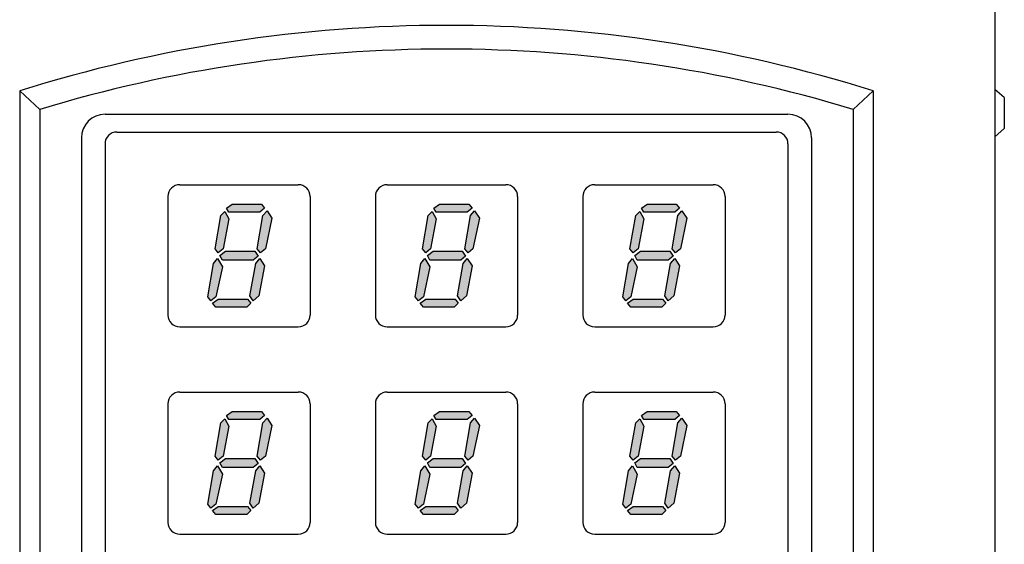
# Model space of a CAD drawing. Units: millimetres. Extents: x 30 to 800, y 30 to 544.
# Drawn here: x 500 to 583, y 253 to 297 of the extents above; entities that cross this region are included whole.
import ezdxf

# ---------------------------------------------------------------- set-up
doc = ezdxf.new("R2010")
doc.units = ezdxf.units.MM
doc.header["$LTSCALE"] = 0.5
doc.linetypes.add('DASHDOT', pattern=[50.5, 30, -9, 2.5, -9])
doc.layers.add('1', color=7, linetype='Continuous', lineweight=30)

msp = doc.modelspace()

# ---------------------------------------------------------------- hatches: boundary and pattern name
at = {"layer": '1', "linetype": 'DASHDOT', "lineweight": 9}
for points in [[(516.926, 277.69), (517.406, 280.5), (517.749, 280.842), (518.091, 280.225), (517.611, 277.69), (517.2, 277.347)], [(517.885, 281.116), (518.365, 281.459), (520.833, 281.459), (521.107, 281.116), (520.696, 280.774), (518.091, 280.774)], [(520.49, 277.69), (520.97, 280.5), (521.312, 280.911), (521.724, 280.294), (521.175, 277.69), (520.764, 277.347)], [(534.426, 277.69), (534.906, 280.5), (535.249, 280.842), (535.591, 280.225), (535.111, 277.69), (534.7, 277.347)], [(535.385, 281.116), (535.865, 281.459), (538.333, 281.459), (538.607, 281.116), (538.196, 280.774), (535.591, 280.774)], [(537.99, 277.69), (538.47, 280.5), (538.812, 280.911), (539.224, 280.294), (538.675, 277.69), (538.264, 277.347)], [(551.926, 277.69), (552.406, 280.5), (552.749, 280.842), (553.091, 280.225), (552.611, 277.69), (552.2, 277.347)], [(552.885, 281.116), (553.365, 281.459), (555.833, 281.459), (556.107, 281.116), (555.696, 280.774), (553.091, 280.774)], [(555.49, 277.69), (555.97, 280.5), (556.312, 280.911), (556.724, 280.294), (556.175, 277.69), (555.764, 277.347)], [(517.337, 277.141), (517.817, 277.484), (520.284, 277.484), (520.558, 277.073), (520.147, 276.73), (517.543, 276.73)], [(534.837, 277.141), (535.317, 277.484), (537.784, 277.484), (538.058, 277.073), (537.647, 276.73), (535.043, 276.73)], [(552.337, 277.141), (552.817, 277.484), (555.284, 277.484), (555.558, 277.073), (555.147, 276.73), (552.543, 276.73)], [(516.309, 273.646), (516.789, 276.456), (517.131, 276.867), (517.543, 276.182), (516.995, 273.646), (516.583, 273.303)], [(519.873, 273.715), (520.353, 276.456), (520.696, 276.867), (521.107, 276.251), (520.627, 273.715), (520.147, 273.303)], [(533.809, 273.646), (534.289, 276.456), (534.631, 276.867), (535.043, 276.182), (534.495, 273.646), (534.083, 273.303)], [(537.373, 273.715), (537.853, 276.456), (538.196, 276.867), (538.607, 276.251), (538.127, 273.715), (537.647, 273.303)], [(551.309, 273.646), (551.789, 276.456), (552.131, 276.867), (552.543, 276.182), (551.995, 273.646), (551.583, 273.303)], [(554.873, 273.715), (555.353, 276.456), (555.696, 276.867), (556.107, 276.251), (555.627, 273.715), (555.147, 273.303)], [(516.721, 273.098), (517.2, 273.44), (519.667, 273.44), (519.942, 273.098), (519.599, 272.755), (516.995, 272.755)], [(534.221, 273.098), (534.7, 273.44), (537.167, 273.44), (537.442, 273.098), (537.099, 272.755), (534.495, 272.755)], [(551.721, 273.098), (552.2, 273.44), (554.667, 273.44), (554.942, 273.098), (554.599, 272.755), (551.995, 272.755)], [(516.926, 260.19), (517.406, 263), (517.749, 263.342), (518.091, 262.725), (517.611, 260.19), (517.2, 259.847)], [(517.885, 263.616), (518.365, 263.959), (520.833, 263.959), (521.107, 263.616), (520.696, 263.274), (518.091, 263.274)], [(520.49, 260.19), (520.97, 263), (521.312, 263.411), (521.724, 262.794), (521.175, 260.19), (520.764, 259.847)], [(534.426, 260.19), (534.906, 263), (535.249, 263.342), (535.591, 262.725), (535.111, 260.19), (534.7, 259.847)], [(535.385, 263.616), (535.865, 263.959), (538.333, 263.959), (538.607, 263.616), (538.196, 263.274), (535.591, 263.274)], [(537.99, 260.19), (538.47, 263), (538.812, 263.411), (539.224, 262.794), (538.675, 260.19), (538.264, 259.847)], [(551.926, 260.19), (552.406, 263), (552.749, 263.342), (553.091, 262.725), (552.611, 260.19), (552.2, 259.847)], [(552.885, 263.616), (553.365, 263.959), (555.833, 263.959), (556.107, 263.616), (555.696, 263.274), (553.091, 263.274)], [(555.49, 260.19), (555.97, 263), (556.312, 263.411), (556.724, 262.794), (556.175, 260.19), (555.764, 259.847)], [(517.337, 259.641), (517.817, 259.984), (520.284, 259.984), (520.558, 259.573), (520.147, 259.23), (517.543, 259.23)], [(534.837, 259.641), (535.317, 259.984), (537.784, 259.984), (538.058, 259.573), (537.647, 259.23), (535.043, 259.23)], [(552.337, 259.641), (552.817, 259.984), (555.284, 259.984), (555.558, 259.573), (555.147, 259.23), (552.543, 259.23)], [(516.309, 256.146), (516.789, 258.956), (517.131, 259.367), (517.543, 258.682), (516.995, 256.146), (516.583, 255.803)], [(519.873, 256.215), (520.353, 258.956), (520.696, 259.367), (521.107, 258.751), (520.627, 256.215), (520.147, 255.803)], [(533.809, 256.146), (534.289, 258.956), (534.631, 259.367), (535.043, 258.682), (534.495, 256.146), (534.083, 255.803)], [(537.373, 256.215), (537.853, 258.956), (538.196, 259.367), (538.607, 258.751), (538.127, 256.215), (537.647, 255.803)], [(551.309, 256.146), (551.789, 258.956), (552.131, 259.367), (552.543, 258.682), (551.995, 256.146), (551.583, 255.803)], [(554.873, 256.215), (555.353, 258.956), (555.696, 259.367), (556.107, 258.751), (555.627, 256.215), (555.147, 255.803)], [(516.721, 255.598), (517.2, 255.94), (519.667, 255.94), (519.942, 255.598), (519.599, 255.255), (516.995, 255.255)], [(534.221, 255.598), (534.7, 255.94), (537.167, 255.94), (537.442, 255.598), (537.099, 255.255), (534.495, 255.255)], [(551.721, 255.598), (552.2, 255.94), (554.667, 255.94), (554.942, 255.598), (554.599, 255.255), (551.995, 255.255)]]:
    msp.add_hatch(color=7, dxfattribs=at).paths.add_polyline_path(points, flags=0)

# ---------------------------------------------------------------- linework, layer by layer
at = {"layer": '1', "color": 7, "linetype": 'Continuous', "lineweight": 30}
for p, q in [((582.698, 315.152), (582.698, 200.152)), ((502.148, 289.456), (500.448, 291.024)), ((500.448, 291.024), (500.448, 211.536)), ((570.748, 289.456), (572.448, 291.024)), ((572.448, 291.024), (572.448, 211.536)), ((583.498, 290.452), (582.698, 291.152)), ((583.498, 290.452), (583.498, 287.852)), ((502.148, 289.456), (502.148, 212.622)), ((507.648, 289.052), (565.248, 289.052)), ((570.748, 289.456), (570.748, 212.622)), ((508.648, 287.552), (564.248, 287.552)), ((583.498, 287.852), (582.698, 287.152)), ((505.648, 287.052), (505.648, 214.452)), ((507.648, 286.552), (507.648, 214.952)), ((565.248, 286.552), (565.248, 214.952)), ((567.248, 287.052), (567.248, 214.452)), ((513.948, 283.107), (523.948, 283.107)), ((531.448, 283.107), (541.448, 283.107)), ((548.948, 283.107), (558.948, 283.107)), ((512.948, 282.107), (512.948, 272.107)), ((524.948, 282.107), (524.948, 272.107)), ((530.448, 282.107), (530.448, 272.107)), ((542.448, 282.107), (542.448, 272.107)), ((547.948, 282.107), (547.948, 272.107)), ((559.948, 282.107), (559.948, 272.107)), ((517.406, 280.5), (517.749, 280.842)), ((517.749, 280.842), (518.091, 280.225)), ((517.885, 281.116), (518.365, 281.459)), ((518.091, 280.774), (517.885, 281.116)), ((520.696, 280.774), (518.091, 280.774)), ((518.365, 281.459), (520.833, 281.459)), ((521.107, 281.116), (520.696, 280.774)), ((520.833, 281.459), (521.107, 281.116)), ((520.97, 280.5), (521.312, 280.911)), ((521.312, 280.911), (521.724, 280.294)), ((534.906, 280.5), (535.249, 280.842)), ((534.906, 280.5), (535.249, 280.842)), ((535.249, 280.842), (535.591, 280.225)), ((535.249, 280.842), (535.591, 280.225)), ((535.385, 281.116), (535.865, 281.459)), ((535.385, 281.116), (535.865, 281.459)), ((535.591, 280.774), (535.385, 281.116)), ((535.591, 280.774), (535.385, 281.116)), ((538.196, 280.774), (535.591, 280.774)), ((538.196, 280.774), (535.591, 280.774)), ((535.865, 281.459), (538.333, 281.459)), ((535.865, 281.459), (538.333, 281.459)), ((538.607, 281.116), (538.196, 280.774)), ((538.607, 281.116), (538.196, 280.774)), ((538.333, 281.459), (538.607, 281.116)), ((538.333, 281.459), (538.607, 281.116)), ((538.47, 280.5), (538.812, 280.911)), ((538.47, 280.5), (538.812, 280.911)), ((538.812, 280.911), (539.224, 280.294)), ((538.812, 280.911), (539.224, 280.294)), ((552.406, 280.5), (552.749, 280.842)), ((552.406, 280.5), (552.749, 280.842)), ((552.749, 280.842), (553.091, 280.225)), ((552.749, 280.842), (553.091, 280.225)), ((552.885, 281.116), (553.365, 281.459)), ((552.885, 281.116), (553.365, 281.459)), ((553.091, 280.774), (552.885, 281.116)), ((553.091, 280.774), (552.885, 281.116)), ((555.696, 280.774), (553.091, 280.774)), ((555.696, 280.774), (553.091, 280.774)), ((553.365, 281.459), (555.833, 281.459)), ((553.365, 281.459), (555.833, 281.459)), ((556.107, 281.116), (555.696, 280.774)), ((556.107, 281.116), (555.696, 280.774)), ((555.833, 281.459), (556.107, 281.116)), ((555.833, 281.459), (556.107, 281.116)), ((555.97, 280.5), (556.312, 280.911)), ((555.97, 280.5), (556.312, 280.911)), ((556.312, 280.911), (556.724, 280.294)), ((556.312, 280.911), (556.724, 280.294)), ((516.926, 277.69), (517.406, 280.5)), ((518.091, 280.225), (517.611, 277.69)), ((520.49, 277.69), (520.97, 280.5)), ((521.724, 280.294), (521.175, 277.69)), ((534.426, 277.69), (534.906, 280.5)), ((534.426, 277.69), (534.906, 280.5)), ((535.591, 280.225), (535.111, 277.69)), ((535.591, 280.225), (535.111, 277.69)), ((537.99, 277.69), (538.47, 280.5)), ((537.99, 277.69), (538.47, 280.5)), ((539.224, 280.294), (538.675, 277.69)), ((539.224, 280.294), (538.675, 277.69)), ((551.926, 277.69), (552.406, 280.5)), ((551.926, 277.69), (552.406, 280.5)), ((553.091, 280.225), (552.611, 277.69)), ((553.091, 280.225), (552.611, 277.69)), ((555.49, 277.69), (555.97, 280.5)), ((555.49, 277.69), (555.97, 280.5)), ((556.724, 280.294), (556.175, 277.69)), ((556.724, 280.294), (556.175, 277.69)), ((517.2, 277.347), (516.926, 277.69)), ((517.611, 277.69), (517.2, 277.347)), ((517.337, 277.141), (517.817, 277.484)), ((517.817, 277.484), (520.284, 277.484)), ((520.284, 277.484), (520.558, 277.073)), ((520.764, 277.347), (520.49, 277.69)), ((521.175, 277.69), (520.764, 277.347)), ((534.7, 277.347), (534.426, 277.69)), ((534.7, 277.347), (534.426, 277.69)), ((535.111, 277.69), (534.7, 277.347)), ((535.111, 277.69), (534.7, 277.347)), ((534.837, 277.141), (535.317, 277.484)), ((534.837, 277.141), (535.317, 277.484)), ((535.317, 277.484), (537.784, 277.484)), ((535.317, 277.484), (537.784, 277.484)), ((537.784, 277.484), (538.058, 277.073)), ((537.784, 277.484), (538.058, 277.073)), ((538.264, 277.347), (537.99, 277.69)), ((538.264, 277.347), (537.99, 277.69)), ((538.675, 277.69), (538.264, 277.347)), ((538.675, 277.69), (538.264, 277.347)), ((552.2, 277.347), (551.926, 277.69)), ((552.2, 277.347), (551.926, 277.69)), ((552.611, 277.69), (552.2, 277.347)), ((552.611, 277.69), (552.2, 277.347)), ((552.337, 277.141), (552.817, 277.484)), ((552.337, 277.141), (552.817, 277.484)), ((552.817, 277.484), (555.284, 277.484)), ((552.817, 277.484), (555.284, 277.484)), ((555.284, 277.484), (555.558, 277.073)), ((555.284, 277.484), (555.558, 277.073)), ((555.764, 277.347), (555.49, 277.69)), ((555.764, 277.347), (555.49, 277.69)), ((556.175, 277.69), (555.764, 277.347)), ((556.175, 277.69), (555.764, 277.347)), ((516.789, 276.456), (517.131, 276.867)), ((517.131, 276.867), (517.543, 276.182)), ((517.543, 276.73), (517.337, 277.141)), ((520.147, 276.73), (517.543, 276.73)), ((520.558, 277.073), (520.147, 276.73)), ((520.353, 276.456), (520.696, 276.867)), ((520.696, 276.867), (521.107, 276.251)), ((534.289, 276.456), (534.631, 276.867)), ((534.289, 276.456), (534.631, 276.867)), ((534.631, 276.867), (535.043, 276.182)), ((534.631, 276.867), (535.043, 276.182)), ((535.043, 276.73), (534.837, 277.141)), ((535.043, 276.73), (534.837, 277.141)), ((537.647, 276.73), (535.043, 276.73)), ((537.647, 276.73), (535.043, 276.73)), ((538.058, 277.073), (537.647, 276.73)), ((538.058, 277.073), (537.647, 276.73)), ((537.853, 276.456), (538.196, 276.867)), ((537.853, 276.456), (538.196, 276.867)), ((538.196, 276.867), (538.607, 276.251)), ((538.196, 276.867), (538.607, 276.251)), ((551.789, 276.456), (552.131, 276.867)), ((551.789, 276.456), (552.131, 276.867)), ((552.131, 276.867), (552.543, 276.182)), ((552.131, 276.867), (552.543, 276.182)), ((552.543, 276.73), (552.337, 277.141)), ((552.543, 276.73), (552.337, 277.141)), ((555.147, 276.73), (552.543, 276.73)), ((555.147, 276.73), (552.543, 276.73)), ((555.558, 277.073), (555.147, 276.73)), ((555.558, 277.073), (555.147, 276.73)), ((555.353, 276.456), (555.696, 276.867)), ((555.353, 276.456), (555.696, 276.867)), ((555.696, 276.867), (556.107, 276.251)), ((555.696, 276.867), (556.107, 276.251)), ((516.309, 273.646), (516.789, 276.456)), ((517.543, 276.182), (516.995, 273.646)), ((519.873, 273.715), (520.353, 276.456)), ((521.107, 276.251), (520.627, 273.715)), ((533.809, 273.646), (534.289, 276.456)), ((533.809, 273.646), (534.289, 276.456)), ((535.043, 276.182), (534.495, 273.646)), ((535.043, 276.182), (534.495, 273.646)), ((537.373, 273.715), (537.853, 276.456)), ((537.373, 273.715), (537.853, 276.456)), ((538.607, 276.251), (538.127, 273.715)), ((538.607, 276.251), (538.127, 273.715)), ((551.309, 273.646), (551.789, 276.456)), ((551.309, 273.646), (551.789, 276.456)), ((552.543, 276.182), (551.995, 273.646)), ((552.543, 276.182), (551.995, 273.646)), ((554.873, 273.715), (555.353, 276.456)), ((554.873, 273.715), (555.353, 276.456)), ((556.107, 276.251), (555.627, 273.715)), ((556.107, 276.251), (555.627, 273.715)), ((516.583, 273.303), (516.309, 273.646)), ((516.995, 273.646), (516.583, 273.303)), ((516.721, 273.098), (517.2, 273.44)), ((517.2, 273.44), (519.667, 273.44)), ((519.667, 273.44), (519.942, 273.098)), ((520.147, 273.303), (519.873, 273.715)), ((520.627, 273.715), (520.147, 273.303)), ((534.083, 273.303), (533.809, 273.646)), ((534.083, 273.303), (533.809, 273.646)), ((534.495, 273.646), (534.083, 273.303)), ((534.495, 273.646), (534.083, 273.303)), ((534.221, 273.098), (534.7, 273.44)), ((534.221, 273.098), (534.7, 273.44)), ((534.7, 273.44), (537.167, 273.44)), ((534.7, 273.44), (537.167, 273.44)), ((537.167, 273.44), (537.442, 273.098)), ((537.167, 273.44), (537.442, 273.098)), ((537.647, 273.303), (537.373, 273.715)), ((537.647, 273.303), (537.373, 273.715)), ((538.127, 273.715), (537.647, 273.303)), ((538.127, 273.715), (537.647, 273.303)), ((551.583, 273.303), (551.309, 273.646)), ((551.583, 273.303), (551.309, 273.646)), ((551.995, 273.646), (551.583, 273.303)), ((551.995, 273.646), (551.583, 273.303)), ((551.721, 273.098), (552.2, 273.44)), ((551.721, 273.098), (552.2, 273.44)), ((552.2, 273.44), (554.667, 273.44)), ((552.2, 273.44), (554.667, 273.44)), ((554.667, 273.44), (554.942, 273.098)), ((554.667, 273.44), (554.942, 273.098)), ((555.147, 273.303), (554.873, 273.715)), ((555.147, 273.303), (554.873, 273.715)), ((555.627, 273.715), (555.147, 273.303)), ((555.627, 273.715), (555.147, 273.303)), ((516.995, 272.755), (516.721, 273.098)), ((519.599, 272.755), (516.995, 272.755)), ((519.942, 273.098), (519.599, 272.755)), ((534.495, 272.755), (534.221, 273.098)), ((534.495, 272.755), (534.221, 273.098)), ((537.099, 272.755), (534.495, 272.755)), ((537.099, 272.755), (534.495, 272.755)), ((537.442, 273.098), (537.099, 272.755)), ((537.442, 273.098), (537.099, 272.755)), ((551.995, 272.755), (551.721, 273.098)), ((551.995, 272.755), (551.721, 273.098)), ((554.599, 272.755), (551.995, 272.755)), ((554.599, 272.755), (551.995, 272.755)), ((554.942, 273.098), (554.599, 272.755)), ((554.942, 273.098), (554.599, 272.755)), ((513.948, 271.107), (523.948, 271.107)), ((531.448, 271.107), (541.448, 271.107)), ((548.948, 271.107), (558.948, 271.107)), ((513.948, 265.607), (523.948, 265.607)), ((531.448, 265.607), (541.448, 265.607)), ((548.948, 265.607), (558.948, 265.607)), ((512.948, 264.607), (512.948, 254.607)), ((524.948, 264.607), (524.948, 254.607)), ((530.448, 264.607), (530.448, 254.607)), ((542.448, 264.607), (542.448, 254.607)), ((547.948, 264.607), (547.948, 254.607)), ((559.948, 264.607), (559.948, 254.607)), ((517.406, 263), (517.749, 263.342)), ((517.406, 263), (517.749, 263.342)), ((517.749, 263.342), (518.091, 262.725)), ((517.749, 263.342), (518.091, 262.725)), ((517.885, 263.616), (518.365, 263.959)), ((517.885, 263.616), (518.365, 263.959)), ((518.091, 263.274), (517.885, 263.616)), ((518.091, 263.274), (517.885, 263.616)), ((520.696, 263.274), (518.091, 263.274)), ((520.696, 263.274), (518.091, 263.274)), ((518.365, 263.959), (520.833, 263.959)), ((518.365, 263.959), (520.833, 263.959)), ((521.107, 263.616), (520.696, 263.274)), ((521.107, 263.616), (520.696, 263.274)), ((520.833, 263.959), (521.107, 263.616)), ((520.833, 263.959), (521.107, 263.616)), ((520.97, 263), (521.312, 263.411)), ((520.97, 263), (521.312, 263.411)), ((521.312, 263.411), (521.724, 262.794)), ((521.312, 263.411), (521.724, 262.794)), ((534.906, 263), (535.249, 263.342)), ((534.906, 263), (535.249, 263.342)), ((534.906, 263), (535.249, 263.342)), ((535.249, 263.342), (535.591, 262.725)), ((535.249, 263.342), (535.591, 262.725)), ((535.249, 263.342), (535.591, 262.725)), ((535.385, 263.616), (535.865, 263.959)), ((535.385, 263.616), (535.865, 263.959)), ((535.385, 263.616), (535.865, 263.959)), ((535.591, 263.274), (535.385, 263.616)), ((535.591, 263.274), (535.385, 263.616)), ((535.591, 263.274), (535.385, 263.616)), ((538.196, 263.274), (535.591, 263.274)), ((538.196, 263.274), (535.591, 263.274)), ((538.196, 263.274), (535.591, 263.274)), ((535.865, 263.959), (538.333, 263.959)), ((535.865, 263.959), (538.333, 263.959)), ((535.865, 263.959), (538.333, 263.959)), ((538.607, 263.616), (538.196, 263.274)), ((538.607, 263.616), (538.196, 263.274)), ((538.607, 263.616), (538.196, 263.274)), ((538.333, 263.959), (538.607, 263.616)), ((538.333, 263.959), (538.607, 263.616)), ((538.333, 263.959), (538.607, 263.616)), ((538.47, 263), (538.812, 263.411)), ((538.47, 263), (538.812, 263.411)), ((538.47, 263), (538.812, 263.411)), ((538.812, 263.411), (539.224, 262.794)), ((538.812, 263.411), (539.224, 262.794)), ((538.812, 263.411), (539.224, 262.794)), ((552.406, 263), (552.749, 263.342)), ((552.406, 263), (552.749, 263.342)), ((552.406, 263), (552.749, 263.342)), ((552.749, 263.342), (553.091, 262.725)), ((552.749, 263.342), (553.091, 262.725)), ((552.749, 263.342), (553.091, 262.725)), ((552.885, 263.616), (553.365, 263.959)), ((552.885, 263.616), (553.365, 263.959)), ((552.885, 263.616), (553.365, 263.959)), ((553.091, 263.274), (552.885, 263.616)), ((553.091, 263.274), (552.885, 263.616)), ((553.091, 263.274), (552.885, 263.616)), ((555.696, 263.274), (553.091, 263.274)), ((555.696, 263.274), (553.091, 263.274)), ((555.696, 263.274), (553.091, 263.274)), ((553.365, 263.959), (555.833, 263.959)), ((553.365, 263.959), (555.833, 263.959)), ((553.365, 263.959), (555.833, 263.959)), ((556.107, 263.616), (555.696, 263.274)), ((556.107, 263.616), (555.696, 263.274)), ((556.107, 263.616), (555.696, 263.274)), ((555.833, 263.959), (556.107, 263.616)), ((555.833, 263.959), (556.107, 263.616)), ((555.833, 263.959), (556.107, 263.616)), ((555.97, 263), (556.312, 263.411)), ((555.97, 263), (556.312, 263.411)), ((555.97, 263), (556.312, 263.411)), ((556.312, 263.411), (556.724, 262.794)), ((556.312, 263.411), (556.724, 262.794)), ((556.312, 263.411), (556.724, 262.794)), ((516.926, 260.19), (517.406, 263)), ((516.926, 260.19), (517.406, 263)), ((518.091, 262.725), (517.611, 260.19)), ((518.091, 262.725), (517.611, 260.19)), ((520.49, 260.19), (520.97, 263)), ((520.49, 260.19), (520.97, 263)), ((521.724, 262.794), (521.175, 260.19)), ((521.724, 262.794), (521.175, 260.19)), ((534.426, 260.19), (534.906, 263)), ((534.426, 260.19), (534.906, 263)), ((534.426, 260.19), (534.906, 263)), ((535.591, 262.725), (535.111, 260.19)), ((535.591, 262.725), (535.111, 260.19)), ((535.591, 262.725), (535.111, 260.19)), ((537.99, 260.19), (538.47, 263)), ((537.99, 260.19), (538.47, 263)), ((537.99, 260.19), (538.47, 263)), ((539.224, 262.794), (538.675, 260.19)), ((539.224, 262.794), (538.675, 260.19)), ((539.224, 262.794), (538.675, 260.19)), ((551.926, 260.19), (552.406, 263)), ((551.926, 260.19), (552.406, 263)), ((551.926, 260.19), (552.406, 263)), ((553.091, 262.725), (552.611, 260.19)), ((553.091, 262.725), (552.611, 260.19)), ((553.091, 262.725), (552.611, 260.19)), ((555.49, 260.19), (555.97, 263)), ((555.49, 260.19), (555.97, 263)), ((555.49, 260.19), (555.97, 263)), ((556.724, 262.794), (556.175, 260.19)), ((556.724, 262.794), (556.175, 260.19)), ((556.724, 262.794), (556.175, 260.19)), ((517.2, 259.847), (516.926, 260.19)), ((517.2, 259.847), (516.926, 260.19)), ((517.611, 260.19), (517.2, 259.847)), ((517.611, 260.19), (517.2, 259.847)), ((517.337, 259.641), (517.817, 259.984)), ((517.337, 259.641), (517.817, 259.984)), ((517.817, 259.984), (520.284, 259.984)), ((517.817, 259.984), (520.284, 259.984)), ((520.284, 259.984), (520.558, 259.573)), ((520.284, 259.984), (520.558, 259.573)), ((520.764, 259.847), (520.49, 260.19)), ((520.764, 259.847), (520.49, 260.19)), ((521.175, 260.19), (520.764, 259.847)), ((521.175, 260.19), (520.764, 259.847)), ((534.7, 259.847), (534.426, 260.19)), ((534.7, 259.847), (534.426, 260.19)), ((534.7, 259.847), (534.426, 260.19)), ((535.111, 260.19), (534.7, 259.847)), ((535.111, 260.19), (534.7, 259.847)), ((535.111, 260.19), (534.7, 259.847)), ((534.837, 259.641), (535.317, 259.984)), ((534.837, 259.641), (535.317, 259.984)), ((534.837, 259.641), (535.317, 259.984)), ((535.317, 259.984), (537.784, 259.984)), ((535.317, 259.984), (537.784, 259.984)), ((535.317, 259.984), (537.784, 259.984)), ((537.784, 259.984), (538.058, 259.573)), ((537.784, 259.984), (538.058, 259.573)), ((537.784, 259.984), (538.058, 259.573)), ((538.264, 259.847), (537.99, 260.19)), ((538.264, 259.847), (537.99, 260.19)), ((538.264, 259.847), (537.99, 260.19)), ((538.675, 260.19), (538.264, 259.847)), ((538.675, 260.19), (538.264, 259.847)), ((538.675, 260.19), (538.264, 259.847)), ((552.2, 259.847), (551.926, 260.19)), ((552.2, 259.847), (551.926, 260.19)), ((552.2, 259.847), (551.926, 260.19)), ((552.611, 260.19), (552.2, 259.847)), ((552.611, 260.19), (552.2, 259.847)), ((552.611, 260.19), (552.2, 259.847)), ((552.337, 259.641), (552.817, 259.984)), ((552.337, 259.641), (552.817, 259.984)), ((552.337, 259.641), (552.817, 259.984)), ((552.817, 259.984), (555.284, 259.984)), ((552.817, 259.984), (555.284, 259.984)), ((552.817, 259.984), (555.284, 259.984)), ((555.284, 259.984), (555.558, 259.573)), ((555.284, 259.984), (555.558, 259.573)), ((555.284, 259.984), (555.558, 259.573)), ((555.764, 259.847), (555.49, 260.19)), ((555.764, 259.847), (555.49, 260.19)), ((555.764, 259.847), (555.49, 260.19)), ((556.175, 260.19), (555.764, 259.847)), ((556.175, 260.19), (555.764, 259.847)), ((556.175, 260.19), (555.764, 259.847)), ((516.789, 258.956), (517.131, 259.367)), ((516.789, 258.956), (517.131, 259.367)), ((517.131, 259.367), (517.543, 258.682)), ((517.131, 259.367), (517.543, 258.682)), ((517.543, 259.23), (517.337, 259.641)), ((517.543, 259.23), (517.337, 259.641)), ((520.147, 259.23), (517.543, 259.23)), ((520.147, 259.23), (517.543, 259.23)), ((520.558, 259.573), (520.147, 259.23)), ((520.558, 259.573), (520.147, 259.23)), ((520.353, 258.956), (520.696, 259.367)), ((520.353, 258.956), (520.696, 259.367)), ((520.696, 259.367), (521.107, 258.751)), ((520.696, 259.367), (521.107, 258.751)), ((534.289, 258.956), (534.631, 259.367)), ((534.289, 258.956), (534.631, 259.367)), ((534.289, 258.956), (534.631, 259.367)), ((534.631, 259.367), (535.043, 258.682)), ((534.631, 259.367), (535.043, 258.682)), ((534.631, 259.367), (535.043, 258.682)), ((535.043, 259.23), (534.837, 259.641)), ((535.043, 259.23), (534.837, 259.641)), ((535.043, 259.23), (534.837, 259.641)), ((537.647, 259.23), (535.043, 259.23)), ((537.647, 259.23), (535.043, 259.23)), ((537.647, 259.23), (535.043, 259.23)), ((538.058, 259.573), (537.647, 259.23)), ((538.058, 259.573), (537.647, 259.23)), ((538.058, 259.573), (537.647, 259.23)), ((537.853, 258.956), (538.196, 259.367)), ((537.853, 258.956), (538.196, 259.367)), ((537.853, 258.956), (538.196, 259.367)), ((538.196, 259.367), (538.607, 258.751)), ((538.196, 259.367), (538.607, 258.751)), ((538.196, 259.367), (538.607, 258.751)), ((551.789, 258.956), (552.131, 259.367)), ((551.789, 258.956), (552.131, 259.367)), ((551.789, 258.956), (552.131, 259.367)), ((552.131, 259.367), (552.543, 258.682)), ((552.131, 259.367), (552.543, 258.682)), ((552.131, 259.367), (552.543, 258.682)), ((552.543, 259.23), (552.337, 259.641)), ((552.543, 259.23), (552.337, 259.641)), ((552.543, 259.23), (552.337, 259.641)), ((555.147, 259.23), (552.543, 259.23)), ((555.147, 259.23), (552.543, 259.23)), ((555.147, 259.23), (552.543, 259.23)), ((555.558, 259.573), (555.147, 259.23)), ((555.558, 259.573), (555.147, 259.23)), ((555.558, 259.573), (555.147, 259.23)), ((555.353, 258.956), (555.696, 259.367)), ((555.353, 258.956), (555.696, 259.367)), ((555.353, 258.956), (555.696, 259.367)), ((555.696, 259.367), (556.107, 258.751)), ((555.696, 259.367), (556.107, 258.751)), ((555.696, 259.367), (556.107, 258.751)), ((516.309, 256.146), (516.789, 258.956)), ((516.309, 256.146), (516.789, 258.956)), ((517.543, 258.682), (516.995, 256.146)), ((517.543, 258.682), (516.995, 256.146)), ((519.873, 256.215), (520.353, 258.956)), ((519.873, 256.215), (520.353, 258.956)), ((521.107, 258.751), (520.627, 256.215)), ((521.107, 258.751), (520.627, 256.215)), ((533.809, 256.146), (534.289, 258.956)), ((533.809, 256.146), (534.289, 258.956)), ((533.809, 256.146), (534.289, 258.956)), ((535.043, 258.682), (534.495, 256.146)), ((535.043, 258.682), (534.495, 256.146)), ((535.043, 258.682), (534.495, 256.146)), ((537.373, 256.215), (537.853, 258.956)), ((537.373, 256.215), (537.853, 258.956)), ((537.373, 256.215), (537.853, 258.956)), ((538.607, 258.751), (538.127, 256.215)), ((538.607, 258.751), (538.127, 256.215)), ((538.607, 258.751), (538.127, 256.215)), ((551.309, 256.146), (551.789, 258.956)), ((551.309, 256.146), (551.789, 258.956)), ((551.309, 256.146), (551.789, 258.956)), ((552.543, 258.682), (551.995, 256.146)), ((552.543, 258.682), (551.995, 256.146)), ((552.543, 258.682), (551.995, 256.146)), ((554.873, 256.215), (555.353, 258.956)), ((554.873, 256.215), (555.353, 258.956)), ((554.873, 256.215), (555.353, 258.956)), ((556.107, 258.751), (555.627, 256.215)), ((556.107, 258.751), (555.627, 256.215)), ((556.107, 258.751), (555.627, 256.215)), ((516.583, 255.803), (516.309, 256.146)), ((516.583, 255.803), (516.309, 256.146)), ((516.995, 256.146), (516.583, 255.803)), ((516.995, 256.146), (516.583, 255.803)), ((516.721, 255.598), (517.2, 255.94)), ((516.721, 255.598), (517.2, 255.94)), ((517.2, 255.94), (519.667, 255.94)), ((517.2, 255.94), (519.667, 255.94)), ((519.667, 255.94), (519.942, 255.598)), ((519.667, 255.94), (519.942, 255.598)), ((520.147, 255.803), (519.873, 256.215)), ((520.147, 255.803), (519.873, 256.215)), ((520.627, 256.215), (520.147, 255.803)), ((520.627, 256.215), (520.147, 255.803)), ((534.083, 255.803), (533.809, 256.146)), ((534.083, 255.803), (533.809, 256.146)), ((534.083, 255.803), (533.809, 256.146)), ((534.495, 256.146), (534.083, 255.803)), ((534.495, 256.146), (534.083, 255.803)), ((534.495, 256.146), (534.083, 255.803)), ((534.221, 255.598), (534.7, 255.94)), ((534.221, 255.598), (534.7, 255.94)), ((534.221, 255.598), (534.7, 255.94)), ((534.7, 255.94), (537.167, 255.94)), ((534.7, 255.94), (537.167, 255.94)), ((534.7, 255.94), (537.167, 255.94)), ((537.167, 255.94), (537.442, 255.598)), ((537.167, 255.94), (537.442, 255.598)), ((537.167, 255.94), (537.442, 255.598)), ((537.647, 255.803), (537.373, 256.215)), ((537.647, 255.803), (537.373, 256.215)), ((537.647, 255.803), (537.373, 256.215)), ((538.127, 256.215), (537.647, 255.803)), ((538.127, 256.215), (537.647, 255.803)), ((538.127, 256.215), (537.647, 255.803)), ((551.583, 255.803), (551.309, 256.146)), ((551.583, 255.803), (551.309, 256.146)), ((551.583, 255.803), (551.309, 256.146)), ((551.995, 256.146), (551.583, 255.803)), ((551.995, 256.146), (551.583, 255.803)), ((551.995, 256.146), (551.583, 255.803)), ((551.721, 255.598), (552.2, 255.94)), ((551.721, 255.598), (552.2, 255.94)), ((551.721, 255.598), (552.2, 255.94)), ((552.2, 255.94), (554.667, 255.94)), ((552.2, 255.94), (554.667, 255.94)), ((552.2, 255.94), (554.667, 255.94)), ((554.667, 255.94), (554.942, 255.598)), ((554.667, 255.94), (554.942, 255.598)), ((554.667, 255.94), (554.942, 255.598)), ((555.147, 255.803), (554.873, 256.215)), ((555.147, 255.803), (554.873, 256.215)), ((555.147, 255.803), (554.873, 256.215)), ((555.627, 256.215), (555.147, 255.803)), ((555.627, 256.215), (555.147, 255.803)), ((555.627, 256.215), (555.147, 255.803)), ((516.995, 255.255), (516.721, 255.598)), ((516.995, 255.255), (516.721, 255.598)), ((519.599, 255.255), (516.995, 255.255)), ((519.599, 255.255), (516.995, 255.255)), ((519.942, 255.598), (519.599, 255.255)), ((519.942, 255.598), (519.599, 255.255)), ((534.495, 255.255), (534.221, 255.598)), ((534.495, 255.255), (534.221, 255.598)), ((534.495, 255.255), (534.221, 255.598)), ((537.099, 255.255), (534.495, 255.255)), ((537.099, 255.255), (534.495, 255.255)), ((537.099, 255.255), (534.495, 255.255)), ((537.442, 255.598), (537.099, 255.255)), ((537.442, 255.598), (537.099, 255.255)), ((537.442, 255.598), (537.099, 255.255)), ((551.995, 255.255), (551.721, 255.598)), ((551.995, 255.255), (551.721, 255.598)), ((551.995, 255.255), (551.721, 255.598)), ((554.599, 255.255), (551.995, 255.255)), ((554.599, 255.255), (551.995, 255.255)), ((554.599, 255.255), (551.995, 255.255)), ((554.942, 255.598), (554.599, 255.255)), ((554.942, 255.598), (554.599, 255.255)), ((554.942, 255.598), (554.599, 255.255)), ((513.948, 253.607), (523.948, 253.607)), ((531.448, 253.607), (541.448, 253.607)), ((548.948, 253.607), (558.948, 253.607))]:
    msp.add_line(p, q, dxfattribs=at)
for centre, radius, start, end in [((536.448, 176.552), 120, 72.5424, 107.4576), ((536.448, 176.552), 118, 73.10145, 106.89855), ((507.648, 287.052), 2, 90, 180), ((565.248, 287.052), 2, 0, 90), ((508.648, 286.552), 1, 90, 180), ((564.248, 286.552), 1, 0, 90), ((513.948, 282.107), 1, 90, 180), ((523.948, 282.107), 1, 0, 90), ((531.448, 282.107), 1, 89.99913, 180), ((541.448, 282.107), 1, 0, 90), ((548.948, 282.107), 1, 90, 180), ((558.948, 282.107), 1, 0, 90), ((513.948, 272.107), 1, 180, 270), ((523.948, 272.107), 1, 270, 0), ((531.448, 272.107), 1, 180, 270), ((541.448, 272.107), 1, 270, 0), ((548.948, 272.107), 1, 180, 270), ((558.948, 272.107), 1, 270, 0), ((513.948, 264.607), 1, 90, 180), ((523.948, 264.607), 1, 0, 90), ((531.448, 264.607), 1, 89.99913, 180), ((541.448, 264.607), 1, 0, 90), ((548.948, 264.607), 1, 90, 180), ((558.948, 264.607), 1, 0, 90), ((513.948, 254.607), 1, 180, 270), ((523.948, 254.607), 1, 270, 0), ((531.448, 254.607), 1, 180, 270), ((541.448, 254.607), 1, 270, 0), ((548.948, 254.607), 1, 180, 270), ((558.948, 254.607), 1, 270, 0)]:
    msp.add_arc(centre, radius, start, end, dxfattribs=at)

doc.saveas('drawing.dxf')
